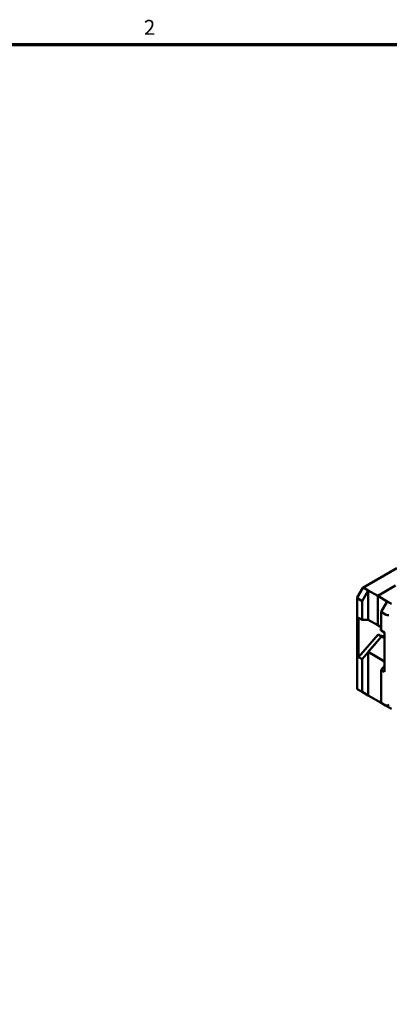
# Model space of a CAD drawing. Units: millimetres. Extents: x 13 to 546, y 6 to 425.
# Drawn here: x 323 to 399, y 222 to 424 of the extents above; entities that cross this region are included whole.
import ezdxf

# ---------------------------------------------------------------- set-up
doc = ezdxf.new("R2010")
doc.units = ezdxf.units.MM
doc.layers.add('Border {c3}', color=7, linetype='Continuous', lineweight=70)
doc.layers.add('Visible {c3}', color=7, linetype='Continuous', lineweight=50)
doc.styles.add('Note Text (ANSI)', font='tahoma.ttf')

# ---------------------------------------------------------------- blocks, each defined once
blk = doc.blocks.new('Borders c3 - Border')
at = {"layer": 'Border {c3}', "flags": 128}
blk.add_lwpolyline([(19.05, 12.7), (19.05, 419.1), (539.75, 419.1), (539.75, 12.7), (19.05, 12.7)], dxfattribs=at)
at = {"layer": 'Border {c3}', "insert": (348.33, 420.12), "char_height": 3.05, "attachment_point": 7, "line_spacing_factor": 1.875, "style": 'Note Text (ANSI)'}
blk.add_mtext('2', dxfattribs=at)

msp = doc.modelspace()

# ---------------------------------------------------------------- linework, layer by layer
at = {"layer": 'Visible {c3}'}
for p, q in [((393.182, 307.685), (400.112, 311.685)), ((392, 305.651), (393.162, 307.665)), ((393.023, 304.96), (394.273, 307.125)), ((393.389, 307.635), (394.273, 307.125)), ((394.273, 307.125), (396.218, 306.002)), ((394.273, 307.125), (394.273, 301.123)), ((399.864, 308.107), (396.218, 306.002)), ((396.218, 306.002), (399.864, 308.107)), ((391.993, 287.075), (391.993, 305.625)), ((392.139, 305.47), (393.023, 304.96)), ((393.023, 301.127), (393.023, 304.96)), ((396.218, 306.002), (396.218, 300.001)), ((398.162, 304.879), (396.218, 306.002)), ((396.218, 300.001), (396.218, 306.002)), ((398.162, 304.879), (396.912, 302.714)), ((399.046, 304.369), (398.162, 304.879)), ((392.316, 293.471), (392.316, 301.535)), ((392.316, 301.535), (393.023, 301.127)), ((393.023, 301.127), (394.273, 301.123)), ((394.273, 301.123), (396.218, 300.001)), ((397.796, 302.204), (396.912, 302.714)), ((396.912, 302.714), (396.912, 298.881)), ((396.218, 300.001), (396.912, 299.6)), ((396.629, 299.157), (396.912, 299.097)), ((396.912, 298.881), (397.619, 298.473)), ((396.311, 298.095), (392.316, 293.471)), ((397.018, 297.687), (393.023, 293.063)), ((394.273, 294.51), (397.018, 297.687)), ((397.018, 297.687), (396.311, 298.095)), ((397.619, 297.679), (396.688, 297.877)), ((397.018, 297.687), (397.619, 297.34)), ((397.619, 298.473), (397.619, 290.41)), ((393.023, 293.063), (392.316, 293.471)), ((393.023, 286.311), (393.023, 293.063)), ((394.273, 285.59), (394.273, 294.51)), ((397.619, 292.578), (394.273, 294.51)), ((396.912, 290.818), (397.619, 291.636)), ((396.912, 290.818), (396.912, 284.066)), ((397.619, 290.41), (396.912, 290.818)), ((392.139, 286.822), (393.023, 286.311)), ((394.273, 285.59), (393.023, 286.311)), ((396.912, 284.066), (394.273, 285.59)), ((397.796, 283.556), (396.912, 284.066)), ((397.796, 283.556), (399.046, 282.834))]:
    msp.add_line(p, q, dxfattribs=at)
for centre, major_axis, ratio, start_param, end_param in [((393.536, 307.311), (0.365, -0.365), 0.3178372, 2.2712353, 3.2265519), ((392.493, 305.505), (0.498, -0.133), 0.3178372, 3.0566334, 4.01195), ((398.15, 302.239), (0.498, -0.133), 0.3178372, 4.01195, 5.5827464), ((392.493, 287.195), (0.462, 0.267), 0.7174389, 2.7488936, 3.5342917), ((398.15, 283.929), (0.462, 0.267), 0.7174389, 3.5342917, 5.1050881)]:
    msp.add_ellipse(centre, major_axis=major_axis, ratio=ratio, start_param=start_param, end_param=end_param, dxfattribs=at)

# ---------------------------------------------------------------- block references
msp.add_blockref('Borders c3 - Border', (0, 0))

doc.saveas('drawing.dxf')
